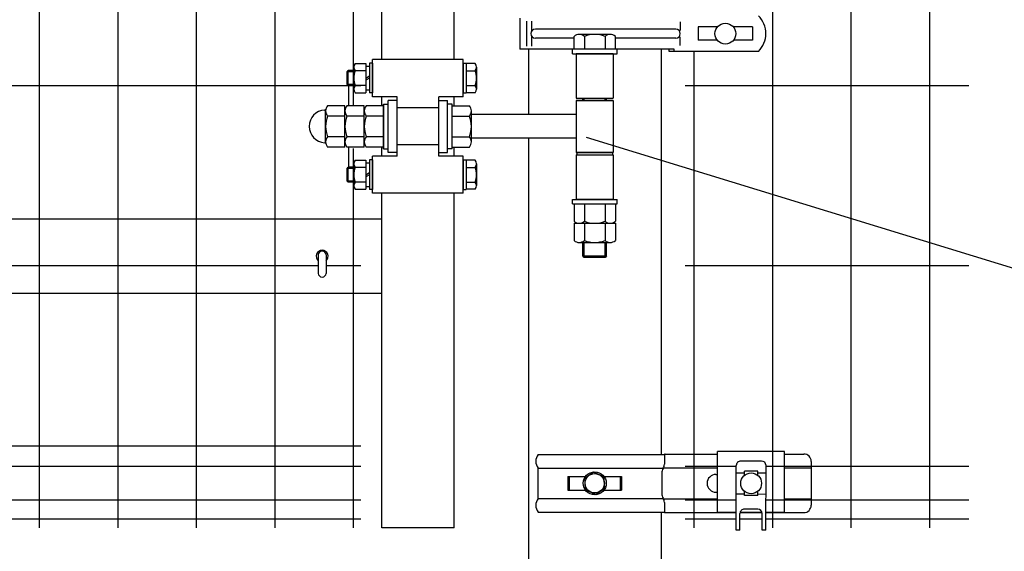
# Model space of a CAD drawing. Units: millimetres. Extents: x 886 to 7400, y 577 to 5340.
# Drawn here: x 5297 to 5959, y 1982 to 2339 of the extents above; entities that cross this region are included whole.
import ezdxf

# ---------------------------------------------------------------- set-up
doc = ezdxf.new("R2010")
doc.units = ezdxf.units.MM
doc.header["$LTSCALE"] = 200
for name, color, linetype in [('MOJI', 6, 'Continuous'), ('SJC', 1, 'Continuous'), ('SJC2', 7, 'Continuous'), ('SUNPOU', 4, 'Continuous')]:
    doc.layers.add(name, color=color, linetype=linetype)

msp = doc.modelspace()

# ---------------------------------------------------------------- linework, layer by layer
at = {"layer": 'MOJI'}
for p, q in [((5633.01326, 2340.1906787, 3552.5936878), (5633.01326, 2319.3906787, 3552.5936878)), ((5637.4790644, 2338.1906787, 3552.5936878), (5637.4790644, 2321.3906787, 3552.5936878)), ((5641.0048517, 2338.1906787, 3552.5936878), (5641.0048517, 2331.709663, 3552.5936878)), ((5740.8425958, 2337.7906787, 3552.5936878), (5740.8425958, 2331.9911124, 3552.5936878)), ((5737.9093049, 2332.7906787, 3552.5936878), (5643.5127738, 2332.7906787, 3552.5936878)), ((5752.9392718, 2334.2906787, 3552.5936878), (5752.9392718, 2325.2906787, 3552.5936878)), ((5765.8273692, 2334.2906787, 3552.5936878), (5752.9392718, 2334.2906787, 3552.5936878)), ((5789.4392718, 2334.2906787, 3552.5936878), (5776.5511745, 2334.2906787, 3552.5936878)), ((5789.4392718, 2334.2906787, 3552.5936878), (5789.4392718, 2325.2906787, 3552.5936878)), ((5641.0048517, 2327.8716945, 3552.5936878), (5641.0048517, 2321.3906787, 3552.5936878)), ((5669.5333702, 2326.7906787, 3552.5936878), (5643.5127738, 2326.7906787, 3552.5936878)), ((5737.9093049, 2326.7906787, 3552.5936878), (5697.2461831, 2326.7906787, 3552.5936878)), ((5740.8425958, 2321.7906787, 3552.5936878), (5740.8425958, 2327.5902451, 3552.5936878)), ((5765.8273692, 2325.2906787, 3552.5936878), (5752.9392718, 2325.2906787, 3552.5936878)), ((5789.4392718, 2325.2906787, 3552.5936878), (5776.5511745, 2325.2906787, 3552.5936878)), ((5669.5333702, 2319.3906787, 3552.5936878), (5633.01326, 2319.3906787, 3552.5936878)), ((5736.7879845, 2319.3906787, 3552.5936878), (5697.2461831, 2319.3906787, 3552.5936878)), ((5733.373771, 2317.7906787, 3552.5936878), (5733.373771, 2319.3906787, 3552.5936878)), ((5793.4392718, 2317.7906787, 3552.5936878), (5733.373771, 2317.7906787, 3552.5936878)), ((5736.7879845, 2317.7906787, 3552.5936878), (5736.7879845, 2319.3906787, 3552.5936878)), ((5645.2985653, 2046.6911363, 3552.5936878), (5730.232471, 2046.6911363, 3552.5936878)), ((5730.1907286, 2046.4911363, 3552.5936878), (5730.1907286, 2040.1434863, 3552.5936878)), ((5730.6907286, 2046.9911363, 3552.5936878), (5765.9895582, 2046.9911363, 3552.5936878)), ((5765.9884376, 2007.7917795, 3552.5936878), (5765.9896097, 2048.7917795, 3552.5936878)), ((5810.9896097, 2048.79213, 3552.5936878), (5765.9896097, 2048.7917795, 3552.5936878)), ((5810.9884375, 2007.790493, 3552.5936878), (5810.9896097, 2048.79213, 3552.5936878)), ((5810.9895582, 2046.9911363, 3552.5936878), (5823.8870766, 2046.9911363, 3552.5936878)), ((5729.6413754, 2037.7911363, 3552.5936878), (5765.9892952, 2037.7911363, 3552.5936878)), ((5778.4765201, 1995.7950993, 3552.5936878), (5778.4937485, 2039.2950945, 3552.5936878)), ((5795.4949353, 2042.2883613, 3552.5936878), (5781.4949364, 2042.2939061, 3552.5936878)), ((5798.4765186, 1995.7871782, 3552.5936878), (5798.4937469, 2039.2871734, 3552.5936878)), ((5810.9892952, 2037.7911363, 3552.5936878), (5828.8870766, 2037.7911363, 3552.5936878)), ((5828.8870766, 2041.9911363, 3552.5936878), (5828.8870766, 2012.5911363, 3552.5936878)), ((5645.2985653, 2017.0911363, 3552.5936878), (5645.2985653, 2037.4911363, 3552.5936878)), ((5645.2985653, 2037.4911363, 3552.5936878), (5729.4810222, 2037.4911363, 3552.5936878)), ((5665.3845211, 2031.7911363, 3552.5936878), (5677.0800619, 2031.7911363, 3552.5936878)), ((5665.3845211, 2031.7911363, 3552.5936878), (5665.3845211, 2022.7911363, 3552.5936878)), ((5666.2647096, 2031.7911363, 3552.5936878), (5666.2647096, 2022.7911363, 3552.5936878)), ((5689.6994914, 2031.7911363, 3552.5936878), (5701.3950321, 2031.7911363, 3552.5936878)), ((5700.5148437, 2031.7911363, 3552.5936878), (5700.5148437, 2022.7911363, 3552.5936878)), ((5701.3950321, 2031.7911363, 3552.5936878), (5701.3950321, 2022.7911363, 3552.5936878)), ((5728.3897766, 2034.2259939, 3552.5936878), (5728.3897766, 2020.3562786, 3552.5936878)), ((5764.8870766, 2033.2911363, 3552.5936878), (5765.9891666, 2033.2911048, 3552.5936878)), ((5783.9917029, 2034.1292285, 3552.5936878), (5778.4917034, 2034.1314068, 3552.5936878)), ((5783.991119, 2032.6548207, 3552.5936878), (5783.9922628, 2035.5429179, 3552.5936878)), ((5792.9922621, 2035.5393534, 3552.5936878), (5783.9922628, 2035.5429179, 3552.5936878)), ((5792.9911183, 2032.6512563, 3552.5936878), (5792.9922621, 2035.5393534, 3552.5936878)), ((5798.4917018, 2034.1234857, 3552.5936878), (5792.9917022, 2034.125664, 3552.5936878)), ((5665.3845211, 2022.7911363, 3552.5936878), (5677.0800619, 2022.7911363, 3552.5936878)), ((5689.6994914, 2022.7911363, 3552.5936878), (5701.3950321, 2022.7911363, 3552.5936878)), ((5764.8870766, 2021.2911363, 3552.5936878), (5765.9888235, 2021.2911048, 3552.5936878)), ((5783.9860617, 2019.8855955, 3552.5936878), (5778.4860621, 2019.8877738, 3552.5936878)), ((5783.9857279, 2019.0429192, 3552.5936878), (5783.9868718, 2021.9310163, 3552.5936878)), ((5792.9857272, 2019.0393547, 3552.5936878), (5783.9857279, 2019.0429192, 3552.5936878)), ((5792.9857272, 2019.0393547, 3552.5936878), (5792.9868711, 2021.9274518, 3552.5936878)), ((5798.4860605, 2019.8798527, 3552.5936878), (5792.986061, 2019.882031, 3552.5936878)), ((5645.2985653, 2017.0911363, 3552.5936878), (5729.4810222, 2017.0911363, 3552.5936878)), ((5729.6413754, 2016.7911363, 3552.5936878), (5765.9886948, 2016.7911363, 3552.5936878)), ((5730.1907286, 2014.4387863, 3552.5936878), (5730.1907286, 2008.0911363, 3552.5936878)), ((5810.9886949, 2016.7911363, 3552.5936878), (5828.8870766, 2016.7911363, 3552.5936878)), ((5645.2985653, 2007.8911363, 3552.5936878), (5730.232471, 2007.8911363, 3552.5936878)), ((5730.6907286, 2007.5911363, 3552.5936878), (5778.481192, 2007.5911363, 3552.5936878)), ((5765.9884376, 2007.7917795, 3552.5936878), (5778.4884375, 2007.7914222, 3552.5936878)), ((5780.9765199, 1995.7941091, 3552.5936878), (5780.9809333, 2006.9376061, 3552.5936878)), ((5781.0532474, 2007.5911363, 3552.5936878), (5795.9078188, 2007.5911363, 3552.5936878)), ((5781.1053296, 2007.7913474, 3552.5936878), (5795.8555997, 2007.7909257, 3552.5936878)), ((5792.9821206, 2009.9328532, 3552.5936878), (5783.9821213, 2009.9364177, 3552.5936878)), ((5795.9765187, 1995.7881683, 3552.5936878), (5795.9809322, 2006.9316653, 3552.5936878)), ((5798.4811936, 2007.5911363, 3552.5936878), (5823.8870766, 2007.5911363, 3552.5936878)), ((5798.4812727, 2007.7908506, 3552.5936878), (5810.9884375, 2007.790493, 3552.5936878)), ((5780.9765199, 1995.7941091, 3552.5936878), (5778.4765201, 1995.7950993, 3552.5936878)), ((5798.4765186, 1995.7871782, 3552.5936878), (5795.9765187, 1995.7881683, 3552.5936878))]:
    msp.add_line(p, q, dxfattribs=at)
at = {"layer": 'MOJI', "elevation": 3552.5936878}
msp.add_lwpolyline([(5684.1334537, 2019.8225167), (5690.2296294, 2024.2008698), (5689.4859523, 2031.6694893), (5682.6460995, 2034.7597558), (5676.5499238, 2030.3814028), (5677.2936009, 2022.9127833)], close=True, dxfattribs=at)
at = {"layer": 'MOJI'}
for centre, radius in [((5771.1892718, 2329.7906787, 3552.5936878), 7), ((5683.3897766, 2027.2911363, 3552.5936878), 7.75), ((5683.3897766, 2027.2911363, 3552.5936878), 6.5), ((5788.488995, 2027.2911363, 3552.5936878), 7)]:
    msp.add_circle(centre, radius, dxfattribs=at)
for centre, radius, start, end in [((5781.541042, 2329.7906787, 3552.5936878), 16.8987536, 314.7560085036, 45.2439914964), ((5643.5127738, 2329.7906787, 3552.5936878), 3, 90, 270), ((5737.9093049, 2329.7906787, 3552.5936878), 3, 270, 90), ((5651.8082009, 2042.0911363, 3552.5936878), 7.9709068, 144.7532612907, 215.2467387093), ((5730.6907286, 2046.4911363, 3552.5936878), 0.5, 90, 180), ((5823.8870766, 2041.9911363, 3552.5936878), 5, 0, 90), ((5724.8796286, 2040.1434863, 3552.5936878), 5.3111, 326.1453987469, 0), ((5781.4937482, 2039.2939063, 3552.5936878), 3, 89.977307786, 179.977307786), ((5795.4937471, 2039.2883616, 3552.5936878), 3, 359.977307786, 89.977307786), ((5733.7008766, 2034.2259939, 3552.5936878), 5.3111, 146.1453987469, 180), ((5764.8870766, 2027.2911363, 3552.5936878), 6, 90, 270), ((5733.7008766, 2020.3562786, 3552.5936878), 5.3111, 180, 213.8546012531), ((5651.8082009, 2012.4911363, 3552.5936878), 7.9709068, 144.7532612906, 215.2467387094), ((5724.8796286, 2014.4387863, 3552.5936878), 5.3111, 0, 33.8546012531), ((5823.8870766, 2012.5911363, 3552.5936878), 5, 270, 0), ((5730.6907286, 2008.0911363, 3552.5936878), 0.5, 180, 270), ((5783.9809331, 2006.9364179, 3552.5936878), 3, 89.977307786, 179.977307786), ((5792.9809324, 2006.9328535, 3552.5936878), 3, 359.977307786, 89.977307786)]:
    msp.add_arc(centre, radius, start, end, dxfattribs=at)
at = {"layer": 'SJC'}
for p, q in [((5310.17891, 2967.2911363), (5310.17891, 1997.2911363)), ((5362.92891, 2967.2911363), (5362.92891, 1997.2911363)), ((5415.67891, 2967.2911363), (5415.67891, 1997.2911363)), ((5468.42891, 2967.2911363), (5468.42891, 1997.2911363)), ((5802.8147766, 2967.2911363, 3552.5936878), (5802.8147766, 1997.2911363, 3552.5936878)), ((5855.5647766, 2967.2911363, 3552.5936878), (5855.5647766, 1997.2911363, 3552.5936878)), ((5908.3147766, 2967.2911363, 3552.5936878), (5908.3147766, 1997.2911363, 3552.5936878)), ((5521.17891, 2698.4411363), (5521.17891, 2281.1411363)), ((5540.2397766, 2312.3911363), (5540.2397766, 2667.2911363)), ((5588.8397766, 2312.3911363), (5588.8397766, 2667.2911363)), ((5693.7820815, 2329.2911363), (5672.9974718, 2329.2911363)), ((5693.7820815, 2329.2911363), (5672.9974718, 2329.2911363)), ((5669.5333702, 2319.2911363), (5669.5333702, 2327.9306644)), ((5669.5333702, 2319.2911363), (5669.5333702, 2327.9306644)), ((5676.4615734, 2327.9306644), (5676.4615734, 2319.2911363)), ((5676.4615734, 2327.9306644), (5676.4615734, 2319.2911363)), ((5690.3179799, 2327.9306644), (5690.3179799, 2319.2911363)), ((5690.3179799, 2327.9306644), (5690.3179799, 2319.2911363)), ((5697.2461831, 2319.2911363), (5697.2461831, 2327.9306644)), ((5697.2461831, 2319.2911363), (5697.2461831, 2327.9306644)), ((5638.8397766, 2319.3906787), (5638.8397766, 2275.3911363)), ((5668.3897766, 2316.2911363), (5668.3897766, 2319.2911363)), ((5698.3897766, 2319.2911363), (5668.3897766, 2319.2911363)), ((5668.3897766, 2316.2911363), (5668.3897766, 2319.2911363)), ((5698.3897766, 2319.2911363), (5668.3897766, 2319.2911363)), ((5668.3897766, 2316.2911363), (5698.3897766, 2316.2911363)), ((5668.3897766, 2316.2911363), (5698.3897766, 2316.2911363)), ((5695.8897766, 2316.2911363), (5670.8897766, 2316.2911363)), ((5670.8897766, 2316.2911363), (5670.8897766, 2286.2911363)), ((5695.8897766, 2316.2911363), (5670.8897766, 2316.2911363)), ((5670.8897766, 2316.2911363), (5670.8897766, 2286.2911363)), ((5695.8897766, 2316.2911363), (5695.8897766, 2286.2911363)), ((5695.8897766, 2316.2911363), (5695.8897766, 2286.2911363)), ((5698.3897766, 2316.2911363), (5698.3897766, 2319.2911363)), ((5698.3897766, 2316.2911363), (5698.3897766, 2319.2911363)), ((5727.9397766, 2319.3906787), (5727.9397766, 2046.6911363)), ((5750.0647766, 2317.7906787, 3552.5936878), (5750.0647766, 1997.2911363, 3552.5936878)), ((5522.4430525, 2309.7060302), (5529.5397306, 2309.7060302)), ((5529.5397766, 2309.7060302), (5529.5397766, 2290.0761211)), ((5534.0397766, 2309.8911363), (5532.0397766, 2309.8911363)), ((5532.0397766, 2309.8911363), (5532.0397766, 2289.8911363)), ((5595.0397766, 2312.3911363), (5534.0397766, 2312.3911363)), ((5534.0397766, 2287.3911363), (5534.0397766, 2312.3911363)), ((5534.0397766, 2309.8911363), (5534.0397766, 2289.8911363)), ((5595.0397766, 2287.3911363), (5595.0397766, 2312.3911363)), ((5595.0397766, 2309.8911363), (5597.0397766, 2309.8911363)), ((5595.0397766, 2309.8911363), (5595.0397766, 2289.8911363)), ((5597.0397766, 2309.8911363), (5597.0397766, 2289.8911363)), ((5597.0397766, 2309.7060302), (5597.0397766, 2290.0761211)), ((5603.1365007, 2309.7060302), (5597.0398226, 2309.7060302)), ((5517.0397766, 2304.1411363), (5517.7897766, 2304.8911363)), ((5517.0397766, 2295.6411363), (5517.0397766, 2304.1411363)), ((5521.5397738, 2304.1411363), (5517.0397766, 2304.1411363)), ((5517.7897766, 2294.8911363), (5517.7897766, 2304.8911363)), ((5521.5397738, 2304.8911363), (5517.7897766, 2304.8911363)), ((5521.5397738, 2307.2522292), (5521.5397738, 2292.5297783)), ((5529.5397766, 2304.7986932), (5522.4430525, 2304.7986932)), ((5529.5397766, 2307.8910991), (5532.0397766, 2307.8910991)), ((5597.0397766, 2304.7986932), (5603.1365007, 2304.7986932)), ((5604.0397795, 2307.2522292), (5604.0397795, 2292.5297783)), ((5529.5397766, 2299.8910991), (5532.0397699, 2301.3344708)), ((5532.0397766, 2299.8910991), (5529.5397834, 2298.4477273)), ((5526.17891, 2294.7911363), (4672.17891, 2294.7911363)), ((5517.0397766, 2295.6411363), (5517.7897766, 2294.8911363)), ((5521.5397738, 2295.6411363), (5517.0397766, 2295.6411363)), ((5521.5397738, 2294.8911363), (5517.7897766, 2294.8911363)), ((5517.8647766, 2294.8911363), (5517.8647766, 2281.2475427)), ((5529.5397766, 2294.9837387), (5522.4430525, 2294.9837387)), ((5522.4430525, 2290.0762423), (5529.5397306, 2290.0762423)), ((5529.5397766, 2291.8910991), (5532.0397766, 2291.8910991)), ((5534.0397766, 2289.8911363), (5532.0397766, 2289.8911363)), ((5595.0397766, 2289.8911363), (5597.0397766, 2289.8911363)), ((5597.0397766, 2294.9837387), (5603.1365007, 2294.9837387)), ((5603.1365007, 2290.0762423), (5597.0398226, 2290.0762423)), ((5934.6897766, 2294.791176, 3552.5936878), (5744.0647766, 2294.791176, 3552.5936878)), ((5550.5397766, 2287.3911363), (5534.0397766, 2287.3911363)), ((5540.2397766, 2281.2475427), (5540.2397766, 2287.3911363)), ((5540.2397766, 2281.2411363), (5540.2397766, 2287.3911363)), ((5544.5397766, 2249.8911363), (5544.5397766, 2284.8911363)), ((5550.5397766, 2284.8911363), (5544.5397766, 2284.8911363)), ((5550.5397766, 2247.3911363), (5550.5397766, 2287.3911363)), ((5578.5397766, 2247.3911363), (5578.5397766, 2287.3911363)), ((5595.0397766, 2287.3911363), (5578.5397766, 2287.3911363)), ((5578.5397766, 2284.8911363), (5584.5397766, 2284.8911363)), ((5584.5397766, 2249.8911363), (5584.5397766, 2284.8911363)), ((5588.8397766, 2281.2475427), (5588.8397766, 2287.3911363)), ((5588.8397766, 2281.2411363), (5588.8397766, 2287.3911363)), ((5670.8897766, 2286.2911363), (5695.8897766, 2286.2911363)), ((5670.8897766, 2286.2911363), (5695.8897766, 2286.2911363)), ((5670.8897766, 2284.8911363), (5670.8897766, 2249.8911363)), ((5670.8897766, 2284.8911363), (5695.8897766, 2284.8911363)), ((5695.8897766, 2284.8911363), (5670.8897766, 2284.8911363)), ((5670.8897766, 2284.8911363), (5670.8897766, 2249.8911363)), ((5670.8897766, 2284.8911363), (5695.8897766, 2284.8911363)), ((5695.8897766, 2284.8911363), (5670.8897766, 2284.8911363)), ((5675.3897766, 2284.8911363), (5675.3897766, 2286.2911363)), ((5675.3897766, 2284.8911363), (5675.3897766, 2286.2911363)), ((5676.3897766, 2284.8911363), (5676.3897766, 2286.2911363)), ((5676.3897766, 2284.8911363), (5676.3897766, 2286.2911363)), ((5690.3897766, 2284.8911363), (5690.3897766, 2286.2911363)), ((5690.3897766, 2284.8911363), (5690.3897766, 2286.2911363)), ((5691.3897766, 2284.8911363), (5691.3897766, 2286.2911363)), ((5691.3897766, 2284.8911363), (5691.3897766, 2286.2911363)), ((5695.8897766, 2284.8911363), (5695.8897766, 2249.8911363)), ((5695.8897766, 2284.8911363), (5695.8897766, 2249.8911363)), ((5502.5397766, 2256.9988314), (5502.5397766, 2277.7834411)), ((5515.5397766, 2281.2475427), (5503.9002485, 2281.2475427)), ((5515.5397766, 2253.5347298), (5515.5397766, 2281.2475427)), ((5515.5397766, 2256.9988314), (5515.5397766, 2277.7834411)), ((5528.5397766, 2281.2475427), (5516.9002485, 2281.2475427)), ((5528.5397766, 2253.5347298), (5528.5397766, 2281.2475427)), ((5528.5397766, 2256.9988314), (5528.5397766, 2277.7834411)), ((5541.5397766, 2281.2475427), (5529.9002485, 2281.2475427)), ((5541.5397766, 2282.3911363), (5541.5397766, 2252.3911363)), ((5541.5397766, 2252.3911363), (5541.5397766, 2282.3911363)), ((5541.5397766, 2282.3911363), (5544.5397766, 2282.3911363)), ((5541.5397766, 2253.5347298), (5541.5397766, 2281.2475427)), ((5541.5397766, 2279.3911363), (5541.5397766, 2255.3911363)), ((5544.5397766, 2252.3911363), (5544.5397766, 2282.3911363)), ((5578.5397766, 2279.8911363), (5550.5397766, 2279.8911363)), ((5578.5397766, 2279.8911363), (5550.5397766, 2279.8911363)), ((5587.5397766, 2282.3911363), (5584.5397766, 2282.3911363)), ((5584.5397766, 2252.3911363), (5584.5397766, 2282.3911363)), ((5587.5397766, 2252.3911363), (5587.5397766, 2282.3911363)), ((5587.5397766, 2281.2475427), (5599.1793047, 2281.2475427)), ((5587.5397766, 2253.5347298), (5587.5397766, 2281.2475427)), ((5600.5397766, 2256.9988314), (5600.5397766, 2277.7834411)), ((5515.5397766, 2274.3193395), (5503.9002485, 2274.3193395)), ((5528.5397766, 2274.3193395), (5516.9002485, 2274.3193395)), ((5541.5397766, 2274.3193395), (5529.9002485, 2274.3193395)), ((5587.5397766, 2274.3193395), (5599.1793047, 2274.3193395)), ((5670.8897766, 2275.3911363), (5600.5397766, 2275.3911363)), ((5670.8897766, 2275.3911363), (5600.5397766, 2275.3911363)), ((5515.5397766, 2260.462933), (5503.9002485, 2260.462933)), ((5528.5397766, 2260.462933), (5516.9002485, 2260.462933)), ((5541.5397766, 2260.462933), (5529.9002485, 2260.462933)), ((5587.5397766, 2260.462933), (5599.1793047, 2260.462933)), ((5670.8897766, 2259.3911363), (5600.5397766, 2259.3911363)), ((5670.8897766, 2259.3911363), (5600.5397766, 2259.3911363)), ((5638.8397766, 2259.3911363), (5638.8397766, 1367.2911363)), ((5515.5397766, 2253.5347298), (5503.9002485, 2253.5347298)), ((5528.5397766, 2253.5347298), (5516.9002485, 2253.5347298)), ((5517.8647766, 2253.5347298), (5517.8647766, 2239.8911363)), ((5521.17891, 2252.4411363), (5521.17891, 1997.2911363)), ((5541.5397766, 2253.5347298), (5529.9002485, 2253.5347298)), ((5540.2397766, 2247.3911363), (5540.2397766, 2253.5411363)), ((5540.2397766, 2247.3911363), (5540.2397766, 2253.5347298)), ((5541.5397766, 2252.3911363), (5544.5397766, 2252.3911363)), ((5550.5397766, 2249.8911363), (5544.5397766, 2249.8911363)), ((5578.5397766, 2254.8911363), (5550.5397766, 2254.8911363)), ((5578.5397766, 2249.8911363), (5584.5397766, 2249.8911363)), ((5587.5397766, 2252.3911363), (5584.5397766, 2252.3911363)), ((5587.5397766, 2253.5347298), (5599.1793047, 2253.5347298)), ((5588.8397766, 2247.3911363), (5588.8397766, 2253.5411363)), ((5588.8397766, 2247.3911363), (5588.8397766, 2253.5347298)), ((5695.8897766, 2249.8911363), (5670.8897766, 2249.8911363)), ((5670.8897766, 2249.8911363), (5695.8897766, 2249.8911363)), ((5695.8897766, 2249.8911363), (5670.8897766, 2249.8911363)), ((5670.8897766, 2249.8911363), (5695.8897766, 2249.8911363)), ((5671.3897766, 2249.8911363), (5671.3897766, 2248.2911363)), ((5671.3897766, 2249.8911363), (5671.3897766, 2248.2911363)), ((5695.3897766, 2249.8911363), (5695.3897766, 2248.2911363)), ((5695.3897766, 2249.8911363), (5695.3897766, 2248.2911363)), ((5522.4430525, 2244.7060302), (5529.5397306, 2244.7060302)), ((5529.5397766, 2244.7060302), (5529.5397766, 2225.0761211)), ((5529.5397766, 2242.8910991), (5532.0397766, 2242.8910991)), ((5534.0397766, 2244.8911363), (5532.0397766, 2244.8911363)), ((5532.0397766, 2244.8911363), (5532.0397766, 2224.8911363)), ((5550.5397766, 2247.3911363), (5534.0397766, 2247.3911363)), ((5534.0397766, 2222.3911363), (5534.0397766, 2247.3911363)), ((5534.0397766, 2244.8911363), (5534.0397766, 2224.8911363)), ((5595.0397766, 2247.3911363), (5578.5397766, 2247.3911363)), ((5595.0397766, 2222.3911363), (5595.0397766, 2247.3911363)), ((5595.0397766, 2244.8911363), (5597.0397766, 2244.8911363)), ((5595.0397766, 2244.8911363), (5595.0397766, 2224.8911363)), ((5597.0397766, 2244.8911363), (5597.0397766, 2224.8911363)), ((5597.0397766, 2244.7060302), (5597.0397766, 2225.0761211)), ((5603.1365007, 2244.7060302), (5597.0398226, 2244.7060302)), ((5670.8897766, 2248.2911363), (5670.8897766, 2218.2911363)), ((5670.8897766, 2248.2911363), (5695.8897766, 2248.2911363)), ((5670.8897766, 2248.2911363), (5670.8897766, 2218.2911363)), ((5670.8897766, 2248.2911363), (5695.8897766, 2248.2911363)), ((5695.8897766, 2248.2911363), (5695.8897766, 2218.2911363)), ((5695.8897766, 2248.2911363), (5695.8897766, 2218.2911363)), ((5517.0397766, 2239.1411363), (5517.7897766, 2239.8911363)), ((5517.0397766, 2230.6411363), (5517.0397766, 2239.1411363)), ((5521.5397738, 2239.1411363), (5517.0397766, 2239.1411363)), ((5517.7897766, 2229.8911363), (5517.7897766, 2239.8911363)), ((5521.5397738, 2239.8911363), (5517.7897766, 2239.8911363)), ((5521.5397738, 2242.2522292), (5521.5397738, 2227.5297783)), ((5529.5397766, 2239.7986932), (5522.4430525, 2239.7986932)), ((5529.5397766, 2234.8910991), (5532.0397699, 2236.3344708)), ((5597.0397766, 2239.7986932), (5603.1365007, 2239.7986932)), ((5604.0397795, 2242.2522292), (5604.0397795, 2227.5297783)), ((5517.0397766, 2230.6411363), (5517.7897766, 2229.8911363)), ((5521.5397738, 2230.6411363), (5517.0397766, 2230.6411363)), ((5521.5397738, 2229.8911363), (5517.7897766, 2229.8911363)), ((5529.5397766, 2229.9837387), (5522.4430525, 2229.9837387)), ((5532.0397766, 2234.8910991), (5529.5397834, 2233.4477273)), ((5597.0397766, 2229.9837387), (5603.1365007, 2229.9837387)), ((5522.4430525, 2225.0762423), (5529.5397306, 2225.0762423)), ((5529.5397766, 2226.8910991), (5532.0397766, 2226.8910991)), ((5534.0397766, 2224.8911363), (5532.0397766, 2224.8911363)), ((5595.0397766, 2224.8911363), (5597.0397766, 2224.8911363)), ((5603.1365007, 2225.0762423), (5597.0398226, 2225.0762423)), ((5595.0397766, 2222.3911363), (5534.0397766, 2222.3911363)), ((5540.2397766, 1997.2911363), (5540.2397766, 2222.2911363)), ((5588.8397766, 1997.2911363), (5588.8397766, 2222.2911363)), ((5668.3897766, 2215.2911363), (5668.3897766, 2218.2911363)), ((5668.3897766, 2218.2911363), (5698.3897766, 2218.2911363)), ((5668.3897766, 2215.2911363), (5668.3897766, 2218.2911363)), ((5668.3897766, 2218.2911363), (5698.3897766, 2218.2911363)), ((5695.8897766, 2218.2911363), (5670.8897766, 2218.2911363)), ((5695.8897766, 2218.2911363), (5670.8897766, 2218.2911363)), ((5698.3897766, 2215.2911363), (5698.3897766, 2218.2911363)), ((5698.3897766, 2215.2911363), (5698.3897766, 2218.2911363)), ((5668.3897766, 2215.2911363), (5698.3897766, 2215.2911363)), ((5668.3897766, 2215.2911363), (5698.3897766, 2215.2911363)), ((5669.5333702, 2215.2911363), (5669.5333702, 2203.6516082)), ((5669.5333702, 2215.2911363), (5697.2461831, 2215.2911363)), ((5669.5333702, 2215.2911363), (5669.5333702, 2203.6516082)), ((5669.5333702, 2215.2911363), (5697.2461831, 2215.2911363)), ((5676.4615734, 2215.2911363), (5676.4615734, 2203.6516082)), ((5676.4615734, 2215.2911363), (5676.4615734, 2203.6516082)), ((5690.3179799, 2215.2911363), (5690.3179799, 2203.6516082)), ((5690.3179799, 2215.2911363), (5690.3179799, 2203.6516082)), ((5697.2461831, 2215.2911363), (5697.2461831, 2203.6516082)), ((5697.2461831, 2215.2911363), (5697.2461831, 2203.6516082)), ((5540.2397766, 2205.0411363), (4665.4147766, 2205.0411363)), ((5669.5333702, 2202.2911363), (5669.5333702, 2190.6516082)), ((5669.5333702, 2202.2911363), (5697.2461831, 2202.2911363)), ((5669.5333702, 2202.2911363), (5669.5333702, 2190.6516082)), ((5669.5333702, 2202.2911363), (5697.2461831, 2202.2911363)), ((5672.9974718, 2202.2911363), (5693.7820815, 2202.2911363)), ((5672.9974718, 2202.2911363), (5693.7820815, 2202.2911363)), ((5676.4615734, 2202.2911363), (5676.4615734, 2190.6516082)), ((5676.4615734, 2202.2911363), (5676.4615734, 2190.6516082)), ((5690.3179799, 2202.2911363), (5690.3179799, 2190.6516082)), ((5690.3179799, 2202.2911363), (5690.3179799, 2190.6516082)), ((5697.2461831, 2202.2911363), (5697.2461831, 2190.6516082)), ((5697.2461831, 2202.2911363), (5697.2461831, 2190.6516082)), ((5672.9974718, 2189.2911363), (5693.7820815, 2189.2911363)), ((5672.9974718, 2189.2911363), (5693.7820815, 2189.2911363)), ((5675.3897766, 2180.2911363), (5675.3897766, 2189.2911363)), ((5675.3897766, 2180.2911363), (5675.3897766, 2189.2911363)), ((5676.3897766, 2179.2911363), (5676.3897766, 2189.2911363)), ((5676.3897766, 2179.2911363), (5676.3897766, 2189.2911363)), ((5690.3897766, 2179.2911363), (5690.3897766, 2189.2911363)), ((5690.3897766, 2179.2911363), (5690.3897766, 2189.2911363)), ((5691.3897766, 2180.2911363), (5691.3897766, 2189.2911363)), ((5691.3897766, 2180.2911363), (5691.3897766, 2189.2911363)), ((5676.3897766, 2179.2911363), (5675.3897766, 2180.2911363)), ((5675.3897766, 2180.2911363), (5691.3897766, 2180.2911363)), ((5676.3897766, 2179.2911363), (5675.3897766, 2180.2911363)), ((5675.3897766, 2180.2911363), (5691.3897766, 2180.2911363)), ((5690.3897766, 2179.2911363), (5676.3897766, 2179.2911363)), ((5690.3897766, 2179.2911363), (5676.3897766, 2179.2911363)), ((5691.3897766, 2180.2911363), (5690.3897766, 2179.2911363)), ((5691.3897766, 2180.2911363), (5690.3897766, 2179.2911363)), ((5497.6397904, 2173.5411363), (4708.0147628, 2173.5411363)), ((5526.17891, 2173.5411363), (5502.8397904, 2173.5411363)), ((5934.6897766, 2173.541176, 3552.5936878), (5744.0647766, 2173.541176, 3552.5936878)), ((5540.2397766, 2155.0411363), (4665.4147766, 2155.0411363)), ((5526.17891, 2052.291176), (4672.17891, 2052.291176)), ((5526.17891, 2038.691176), (4672.17891, 2038.691176)), ((5778.4935093, 2038.691176, 3552.5936878), (5744.0647766, 2038.691176, 3552.5936878)), ((5934.6897766, 2038.691176, 3552.5936878), (5798.4935108, 2038.691176, 3552.5936878)), ((5526.17891, 2015.891176), (4672.17891, 2015.891176)), ((5778.4844792, 2015.891176, 3552.5936878), (5744.0647766, 2015.891176, 3552.5936878)), ((5934.6897766, 2015.891176, 3552.5936878), (5798.4844808, 2015.891176, 3552.5936878)), ((5727.9397766, 2007.8911363), (5727.9397766, 1367.2911363)), ((5526.17891, 2003.141176), (4672.17891, 2003.141176)), ((5778.4794296, 2003.141176, 3552.5936878), (5744.0647766, 2003.141176, 3552.5936878)), ((5795.9794309, 2003.141176, 3552.5936878), (5780.9794298, 2003.141176, 3552.5936878)), ((5934.6897766, 2003.141176, 3552.5936878), (5798.4794311, 2003.141176, 3552.5936878)), ((5588.8397766, 1997.2911363), (5540.2397766, 1997.2911363))]:
    msp.add_line(p, q, dxfattribs=at)
for centre, radius, start, end in [((5672.9974718, 2324.2006659), 5.0904704, 47.116711595, 132.883288405), ((5672.9974718, 2324.2006659), 5.0904704, 47.116711595, 132.883288405), ((5683.3897766, 2310.9699627), 18.3211736, 67.7806898295, 112.2193101705), ((5683.3897766, 2310.9699627), 18.3211736, 67.7806898295, 112.2193101705), ((5693.7820815, 2324.2006659), 5.0904704, 47.116711595, 132.8832884051), ((5693.7820815, 2324.2006659), 5.0904704, 47.116711595, 132.8832884051), ((5525.3239886, 2307.2523617), 3.7842148, 139.5792489215, 220.4207510785), ((5600.2555647, 2307.2523617), 3.7842148, 319.5792489215, 40.4207510785), ((5535.3224773, 2299.8912159), 13.7827035, 159.141541582, 200.858458418), ((5590.257076, 2299.8912159), 13.7827035, 339.141541582, 20.858458418), ((5525.3239886, 2292.5299108), 3.7842148, 139.5792489215, 220.4207510785), ((5600.2555647, 2292.5299108), 3.7842148, 319.5792489215, 40.4207510785), ((5502.5397766, 2267.3911363), 11, 93.7797718373, 266.2202281627), ((5501.7487171, 2279.3650339), 1, 273.7797718373, 344.9487350987), ((5507.630247, 2277.7834411), 5.0904704, 137.1167115949, 222.8832884051), ((5520.630247, 2277.7834411), 5.0904704, 137.1167115949, 222.8832884051), ((5533.630247, 2277.7834411), 5.0904704, 137.1167115949, 222.8832884051), ((5595.4493063, 2277.7834411), 5.0904704, 317.1167115949, 42.8832884051), ((5520.8609502, 2267.3911363), 18.3211736, 157.7806898295, 202.2193101705), ((5533.8609502, 2267.3911363), 18.3211736, 157.7806898295, 202.2193101705), ((5546.8609502, 2267.3911363), 18.3211736, 157.7806898295, 202.2193101705), ((5582.2186031, 2267.3911363), 18.3211736, 337.7806898295, 22.2193101705), ((5501.7487171, 2255.4172386), 1, 15.0512649013, 86.2202281627), ((5507.630247, 2256.9988314), 5.0904704, 137.1167115949, 222.8832884051), ((5520.630247, 2256.9988314), 5.0904704, 137.1167115949, 222.8832884051), ((5533.630247, 2256.9988314), 5.0904704, 137.1167115949, 222.8832884051), ((5595.4493063, 2256.9988314), 5.0904704, 317.1167115949, 42.8832884051), ((5525.3239886, 2242.2523617), 3.7842148, 139.5792489215, 220.4207510785), ((5600.2555647, 2242.2523617), 3.7842148, 319.5792489215, 40.4207510785), ((5535.3224773, 2234.8912159), 13.7827035, 159.141541582, 200.858458418), ((5590.257076, 2234.8912159), 13.7827035, 339.141541582, 20.858458418), ((5525.3239886, 2227.5299108), 3.7842148, 139.5792489215, 220.4207510785), ((5600.2555647, 2227.5299108), 3.7842148, 319.5792489215, 40.4207510785), ((5672.9974718, 2207.3816066), 5.0904704, 227.1167115949, 312.8832884051), ((5672.9974718, 2207.3816066), 5.0904704, 227.1167115949, 312.8832884051), ((5683.3897766, 2220.6123098), 18.3211736, 247.7806898295, 292.2193101705), ((5683.3897766, 2220.6123098), 18.3211736, 247.7806898295, 292.2193101705), ((5693.7820815, 2207.3816066), 5.0904704, 227.1167115949, 312.8832884051), ((5693.7820815, 2207.3816066), 5.0904704, 227.1167115949, 312.8832884051), ((5672.9974718, 2194.3816066), 5.0904704, 227.1167115949, 312.8832884051), ((5672.9974718, 2194.3816066), 5.0904704, 227.1167115949, 312.8832884051), ((5683.3897766, 2207.6123098), 18.3211736, 247.7806898295, 292.2193101705), ((5683.3897766, 2207.6123098), 18.3211736, 247.7806898295, 292.2193101705), ((5693.7820815, 2194.3816066), 5.0904704, 227.1167115949, 312.8832884051), ((5693.7820815, 2194.3816066), 5.0904704, 227.1167115949, 312.8832884051)]:
    msp.add_arc(centre, radius, start, end, dxfattribs=at)
at = {"layer": 'SJC2'}
for p, q in [((5500.1397904, 2183.447124), (5500.3397904, 2183.447124)), ((5497.6397904, 2180.947124), (5497.6397904, 2168.547124)), ((5502.8397904, 2180.947124), (5502.8397904, 2168.547124)), ((5500.1397904, 2166.047124), (5500.3397904, 2166.047124))]:
    msp.add_line(p, q, dxfattribs=at)
for centre, radius, start, end in [((5500.2397766, 2180.0411363), 4, 310.5418616649, 229.4586579169), ((5500.1397904, 2180.947124), 2.5, 90, 180), ((5500.3397904, 2180.947124), 2.5, 0, 90), ((5500.1397904, 2168.547124), 2.5, 180, 270), ((5500.3397904, 2168.547124), 2.5, 270, 0)]:
    msp.add_arc(centre, radius, start, end, dxfattribs=at)
at = {"layer": 'SUNPOU'}
msp.add_lwpolyline([(5677.6894325, 2260.2385982), (6018.8309634, 2155.477898)], dxfattribs=at)

doc.saveas('drawing.dxf')
